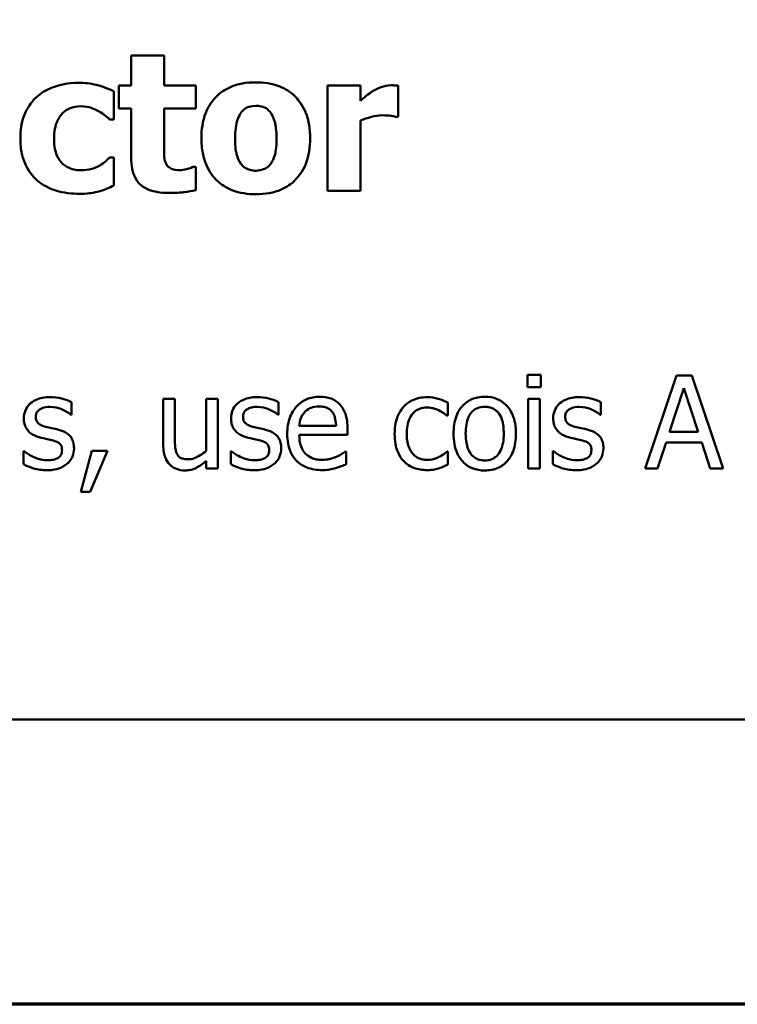
# Model space of a CAD drawing. Units: inches. Extents: x 0.05 to 2.15, y 0.02 to 1.68.
# Drawn here: x 0.88 to 0.96, y 0.05 to 0.16 of the extents above; entities that cross this region are included whole.
import ezdxf

# ---------------------------------------------------------------- set-up
doc = ezdxf.new("R2010")
doc.units = ezdxf.units.IN
doc.header["$LTSCALE"] = 0.1
doc.header["$MEASUREMENT"] = 0
doc.layers.get('0').update_dxf_attribs({"lineweight": 25})
doc.layers.add('Border (ANSI)', color=7, linetype='Continuous', lineweight=70)
doc.layers.add('Visible (ANSI)', color=7, linetype='Continuous', lineweight=50)

# ---------------------------------------------------------------- blocks, each defined once
blk = doc.blocks.new('Borders Default Border')
at = {"layer": 'Border (ANSI)', "flags": 128}
blk.add_lwpolyline([(0.75, 0.5), (0.75, 16.5), (21.25, 16.5), (21.25, 0.5), (0.75, 0.5)], dxfattribs=at)

msp = doc.modelspace()

# ---------------------------------------------------------------- linework, layer by layer
at = {"layer": 'Visible (ANSI)'}
for p, q in [((0.89224, 0.15195), (0.89224, 0.14871)), ((0.89577, 0.15195), (0.89224, 0.15195)), ((0.89577, 0.14871), (0.89577, 0.15195)), ((0.89089, 0.14871), (0.89089, 0.14626)), ((0.89224, 0.14871), (0.89089, 0.14871)), ((0.89917, 0.14871), (0.89577, 0.14871)), ((0.89917, 0.14626), (0.89917, 0.14871)), ((0.91686, 0.14871), (0.91333, 0.14871)), ((0.91333, 0.14871), (0.91333, 0.1374)), ((0.91686, 0.14708), (0.91686, 0.14871)), ((0.92093, 0.14537), (0.92093, 0.14871)), ((0.89036, 0.14509), (0.89036, 0.1481)), ((0.89089, 0.14626), (0.89224, 0.14626)), ((0.89224, 0.14626), (0.89224, 0.14097)), ((0.89577, 0.14223), (0.89577, 0.14626)), ((0.89577, 0.14626), (0.89917, 0.14626)), ((0.88991, 0.14509), (0.89036, 0.14509)), ((0.91686, 0.1374), (0.91686, 0.14497)), ((0.92064, 0.14537), (0.92093, 0.14537)), ((0.89036, 0.14099), (0.88991, 0.14099)), ((0.89036, 0.13797), (0.89036, 0.14099)), ((0.89917, 0.13997), (0.89887, 0.13997)), ((0.89917, 0.13749), (0.89917, 0.13997)), ((0.91333, 0.1374), (0.91686, 0.1374)), ((0.93481, 0.11763), (0.93481, 0.11632)), ((0.93624, 0.11763), (0.93481, 0.11763)), ((0.93624, 0.11632), (0.93624, 0.11763)), ((0.95083, 0.11757), (0.94746, 0.10757)), ((0.95247, 0.11757), (0.95083, 0.11757)), ((0.95584, 0.10757), (0.95247, 0.11757)), ((0.93481, 0.11632), (0.93624, 0.11632)), ((0.95007, 0.1115), (0.95161, 0.11621)), ((0.95161, 0.11621), (0.95316, 0.1115)), ((0.88581, 0.11335), (0.88581, 0.11471)), ((0.89567, 0.11507), (0.89567, 0.1102)), ((0.89693, 0.11507), (0.89567, 0.11507)), ((0.89693, 0.11079), (0.89693, 0.11507)), ((0.90156, 0.11507), (0.90029, 0.11507)), ((0.90029, 0.11507), (0.90029, 0.10947)), ((0.90156, 0.10757), (0.90156, 0.11507)), ((0.90807, 0.11335), (0.90807, 0.11471)), ((0.92625, 0.11325), (0.92625, 0.11467)), ((0.93615, 0.11507), (0.93489, 0.11507)), ((0.93489, 0.11507), (0.93489, 0.10757)), ((0.93615, 0.10757), (0.93615, 0.11507)), ((0.94269, 0.11335), (0.94269, 0.11471)), ((0.88575, 0.11335), (0.88581, 0.11335)), ((0.90801, 0.11335), (0.90807, 0.11335)), ((0.92618, 0.11325), (0.92625, 0.11325)), ((0.94263, 0.11335), (0.94269, 0.11335)), ((0.91425, 0.11216), (0.91029, 0.11216)), ((0.91029, 0.11119), (0.91548, 0.11119)), ((0.91548, 0.11119), (0.91548, 0.11188)), ((0.95316, 0.1115), (0.95007, 0.1115)), ((0.9488, 0.10757), (0.94971, 0.11036)), ((0.94971, 0.11036), (0.95353, 0.11036)), ((0.95353, 0.11036), (0.95443, 0.10757)), ((0.88067, 0.10944), (0.88067, 0.10802)), ((0.88073, 0.10944), (0.88067, 0.10944)), ((0.88802, 0.10948), (0.88684, 0.10508)), ((0.88782, 0.10508), (0.8897, 0.10948)), ((0.8897, 0.10948), (0.88802, 0.10948)), ((0.90299, 0.10944), (0.90293, 0.10944)), ((0.90293, 0.10944), (0.90293, 0.10802)), ((0.91534, 0.10941), (0.91527, 0.10941)), ((0.91534, 0.10803), (0.91534, 0.10941)), ((0.92625, 0.10941), (0.92618, 0.10941)), ((0.92625, 0.10799), (0.92625, 0.10941)), ((0.93761, 0.10944), (0.93755, 0.10944)), ((0.93755, 0.10944), (0.93755, 0.10802)), ((0.90029, 0.1084), (0.90029, 0.10757)), ((0.90029, 0.10757), (0.90156, 0.10757)), ((0.93489, 0.10757), (0.93615, 0.10757)), ((0.94746, 0.10757), (0.9488, 0.10757)), ((0.95443, 0.10757), (0.95584, 0.10757)), ((0.88684, 0.10508), (0.88782, 0.10508)), ((0.68496, 0.08061), (1.02996, 0.08061))]:
    msp.add_line(p, q, dxfattribs=at)
for points, knots in [([(0.8866, 0.14902), (0.88538, 0.14902), (0.88449, 0.14877), (0.88335, 0.14838), (0.88276, 0.14807), (0.88224, 0.14763)], [-0.009209069, -0.009209069, -0.009209069, -0.009209069, -0.005174639, -0.005174639, 0, 0, 0, 0]), ([(0.89036, 0.1481), (0.8895, 0.14853), (0.88884, 0.14871), (0.88786, 0.14894), (0.88723, 0.14902), (0.8866, 0.14902)], [-0.007643469, -0.007643469, -0.007643469, -0.007643469, -0.004817813, -0.004817813, 0, 0, 0, 0]), ([(0.90563, 0.14906), (0.90514, 0.14906), (0.90465, 0.14903), (0.90373, 0.14886), (0.9033, 0.14873), (0.90231, 0.1483), (0.90178, 0.14795), (0.901, 0.14714), (0.90057, 0.1466), (0.8999, 0.14492), (0.89978, 0.14398), (0.89978, 0.14305)], [-0.03567962, -0.03567962, -0.03567962, -0.03567962, -0.02888702, -0.02888702, -0.02274146, -0.02274146, -0.01378751, -0.01378751, -0.00708231, -0.00708231, 0, 0, 0, 0]), ([(0.91146, 0.14305), (0.91146, 0.14358), (0.91142, 0.14413), (0.91123, 0.14513), (0.91109, 0.14559), (0.91054, 0.1468), (0.91011, 0.14729), (0.90934, 0.14804), (0.9088, 0.14838), (0.90738, 0.14895), (0.9065, 0.14906), (0.90563, 0.14906)], [-0.01863147, -0.01863147, -0.01863147, -0.01863147, -0.01661289, -0.01661289, -0.01479423, -0.01479423, -0.01162404, -0.01162404, -0.00664567, -0.00664567, 0, 0, 0, 0]), ([(0.9183, 0.14819), (0.91796, 0.14799), (0.91764, 0.14774), (0.91732, 0.14748), (0.91706, 0.14726), (0.91686, 0.14708)], [-0.003210169, -0.003210169, -0.003210169, -0.003210169, -0.002048716, -0.002048716, 0, 0, 0, 0]), ([(0.92016, 0.14875), (0.91974, 0.14875), (0.91938, 0.14864), (0.91889, 0.14848), (0.91859, 0.14836), (0.9183, 0.14819)], [-0.003873378, -0.003873378, -0.003873378, -0.003873378, -0.002488864, -0.002488864, 0, 0, 0, 0]), ([(0.92093, 0.14871), (0.92078, 0.14872), (0.92063, 0.14873), (0.92042, 0.14874), (0.92029, 0.14875), (0.92016, 0.14875)], [-0.001575925, -0.001575925, -0.001575925, -0.001575925, -0.000958486, -0.000958486, 0, 0, 0, 0]), ([(0.88224, 0.14763), (0.88192, 0.14737), (0.88164, 0.14707), (0.88111, 0.14634), (0.88091, 0.14594), (0.88044, 0.1448), (0.88033, 0.14388), (0.88033, 0.143)], [-0.01151652, -0.01151652, -0.01151652, -0.01151652, -0.00936096, -0.00936096, -0.00673997, -0.00673997, 0, 0, 0, 0]), ([(0.88394, 0.143), (0.88394, 0.14336), (0.88397, 0.14372), (0.8841, 0.14438), (0.88419, 0.14468), (0.88447, 0.14528), (0.88467, 0.14556), (0.88511, 0.146), (0.88537, 0.14617), (0.88601, 0.14643), (0.88639, 0.14649), (0.88677, 0.14649)], [-0.01219856, -0.01219856, -0.01219856, -0.01219856, -0.00979269, -0.00979269, -0.00766824, -0.00766824, -0.00530197, -0.00530197, -0.00290533, -0.00290533, 0, 0, 0, 0]), ([(0.88677, 0.14649), (0.88735, 0.14649), (0.8877, 0.14639), (0.88815, 0.14625), (0.88844, 0.14613), (0.88872, 0.14598)], [-0.003570034, -0.003570034, -0.003570034, -0.003570034, -0.002397978, -0.002397978, 0, 0, 0, 0]), ([(0.90406, 0.14583), (0.90416, 0.14596), (0.90427, 0.14608), (0.9045, 0.14627), (0.90462, 0.14634), (0.90487, 0.14643), (0.90515, 0.14654), (0.90563, 0.14654)], [-0.01306475, -0.01306475, -0.01306475, -0.01306475, -0.00807965, -0.00807965, -0.00364391, -0.00364391, 0, 0, 0, 0]), ([(0.90563, 0.14654), (0.90582, 0.14654), (0.90601, 0.14652), (0.90648, 0.14641), (0.90666, 0.14631), (0.90692, 0.14615), (0.90709, 0.14597), (0.90723, 0.14578)], [-0.002691164, -0.002691164, -0.002691164, -0.002691164, -0.002347992, -0.002347992, -0.001813155, -0.001813155, 0, 0, 0, 0]), ([(0.88872, 0.14598), (0.88908, 0.14579), (0.8893, 0.14561), (0.88956, 0.1454), (0.88975, 0.14524), (0.88991, 0.14509)], [-0.002523079, -0.002523079, -0.002523079, -0.002523079, -0.001717855, -0.001717855, 0, 0, 0, 0]), ([(0.90339, 0.14302), (0.90339, 0.14382), (0.90347, 0.14454), (0.90379, 0.14539), (0.9039, 0.14563), (0.90406, 0.14583)], [-0.006949368, -0.006949368, -0.006949368, -0.006949368, -0.001934328, -0.001934328, 0, 0, 0, 0]), ([(0.90723, 0.14578), (0.90745, 0.14549), (0.90759, 0.1451), (0.90775, 0.14444), (0.90785, 0.14394), (0.90785, 0.14302)], [-0.01732154, -0.01732154, -0.01732154, -0.01732154, -0.00696153, -0.00696153, 0, 0, 0, 0]), ([(0.91686, 0.14497), (0.91725, 0.14512), (0.91764, 0.14524), (0.91842, 0.14545), (0.91881, 0.14552), (0.9192, 0.14552)], [-0.006147098, -0.006147098, -0.006147098, -0.006147098, -0.002982612, -0.002982612, 0, 0, 0, 0]), ([(0.9192, 0.14552), (0.91965, 0.14552), (0.91995, 0.14549), (0.9203, 0.14545), (0.92049, 0.14542), (0.92064, 0.14537)], [-0.002256759, -0.002256759, -0.002256759, -0.002256759, -0.001194895, -0.001194895, 0, 0, 0, 0]), ([(0.88033, 0.143), (0.88033, 0.14246), (0.88038, 0.14191), (0.88057, 0.14101), (0.88071, 0.14055), (0.88126, 0.13946), (0.88164, 0.13895), (0.88212, 0.13853)], [-0.01553953, -0.01553953, -0.01553953, -0.01553953, -0.00929693, -0.00929693, -0.00489871, -0.00489871, 0, 0, 0, 0]), ([(0.88683, 0.13962), (0.88657, 0.13962), (0.88632, 0.13964), (0.88583, 0.13975), (0.88561, 0.13984), (0.88506, 0.14013), (0.88484, 0.14034), (0.88448, 0.14073), (0.88431, 0.14104), (0.884, 0.14188), (0.88394, 0.14245), (0.88394, 0.143)], [-0.01001212, -0.01001212, -0.01001212, -0.01001212, -0.00907489, -0.00907489, -0.0082091, -0.0082091, -0.00681931, -0.00681931, -0.00414687, -0.00414687, 0, 0, 0, 0]), ([(0.89978, 0.14305), (0.89978, 0.14252), (0.89982, 0.14198), (0.90001, 0.14099), (0.90015, 0.14053), (0.90066, 0.13939), (0.90106, 0.13889), (0.9019, 0.13807), (0.90245, 0.13773), (0.90387, 0.13716), (0.90475, 0.13704), (0.90563, 0.13704)], [-0.02075748, -0.02075748, -0.02075748, -0.02075748, -0.01803545, -0.01803545, -0.01557819, -0.01557819, -0.01166433, -0.01166433, -0.00666154, -0.00666154, 0, 0, 0, 0]), ([(0.90401, 0.14032), (0.9038, 0.14061), (0.90366, 0.14097), (0.9035, 0.14156), (0.90339, 0.14204), (0.90339, 0.14302)], [-0.02131185, -0.02131185, -0.02131185, -0.02131185, -0.00749063, -0.00749063, 0, 0, 0, 0]), ([(0.90563, 0.13704), (0.90612, 0.13704), (0.90661, 0.13708), (0.90752, 0.13725), (0.90795, 0.13737), (0.90894, 0.1378), (0.90945, 0.13815), (0.91028, 0.139), (0.91069, 0.13954), (0.91133, 0.14118), (0.91146, 0.14212), (0.91146, 0.14305)], [-0.0316524, -0.0316524, -0.0316524, -0.0316524, -0.02595029, -0.02595029, -0.02080194, -0.02080194, -0.01340514, -0.01340514, -0.00707661, -0.00707661, 0, 0, 0, 0]), ([(0.90785, 0.14302), (0.90785, 0.14199), (0.90774, 0.1415), (0.90756, 0.1409), (0.90742, 0.14058), (0.90722, 0.1403)], [-0.004755811, -0.004755811, -0.004755811, -0.004755811, -0.002628686, -0.002628686, 0, 0, 0, 0]), ([(0.89594, 0.1404), (0.89579, 0.14074), (0.89579, 0.14098), (0.89577, 0.14153), (0.89577, 0.1419), (0.89577, 0.14223)], [-0.004187033, -0.004187033, -0.004187033, -0.004187033, -0.0025657, -0.0025657, 0, 0, 0, 0]), ([(0.88991, 0.14099), (0.88977, 0.14085), (0.88962, 0.14071), (0.88929, 0.14041), (0.88908, 0.14027), (0.88886, 0.14014)], [-0.003422373, -0.003422373, -0.003422373, -0.003422373, -0.001894186, -0.001894186, 0, 0, 0, 0]), ([(0.89224, 0.14097), (0.89224, 0.14056), (0.89227, 0.14014), (0.89242, 0.13941), (0.89253, 0.13908), (0.89288, 0.13839), (0.89312, 0.13816), (0.8936, 0.13775), (0.89396, 0.13757), (0.89497, 0.13724), (0.89569, 0.13718), (0.89636, 0.13718)], [-0.01298237, -0.01298237, -0.01298237, -0.01298237, -0.01130351, -0.01130351, -0.00989188, -0.00989188, -0.00811767, -0.00811767, -0.00510197, -0.00510197, 0, 0, 0, 0]), ([(0.88886, 0.14014), (0.88849, 0.13992), (0.88812, 0.13981), (0.88763, 0.13966), (0.88722, 0.13962), (0.88683, 0.13962)], [-0.00387447, -0.00387447, -0.00387447, -0.00387447, -0.00296055, -0.00296055, 0, 0, 0, 0]), ([(0.89748, 0.13963), (0.89714, 0.13963), (0.89682, 0.13967), (0.89638, 0.13985), (0.89626, 0.13996), (0.89607, 0.14014), (0.89599, 0.14026), (0.89594, 0.1404)], [-0.003101437, -0.003101437, -0.003101437, -0.003101437, -0.001970975, -0.001970975, -0.001123304, -0.001123304, 0, 0, 0, 0]), ([(0.89887, 0.13997), (0.89866, 0.13986), (0.89825, 0.13976), (0.89794, 0.13968), (0.89769, 0.13963), (0.89748, 0.13963)], [-0.002119888, -0.002119888, -0.002119888, -0.002119888, -0.001590251, -0.001590251, 0, 0, 0, 0]), ([(0.90565, 0.13957), (0.90544, 0.13957), (0.90524, 0.13959), (0.90488, 0.13969), (0.90468, 0.13975), (0.9043, 0.13999), (0.90414, 0.14014), (0.90401, 0.14032)], [-0.005495037, -0.005495037, -0.005495037, -0.005495037, -0.003403489, -0.003403489, -0.001729467, -0.001729467, 0, 0, 0, 0]), ([(0.90722, 0.1403), (0.90712, 0.14017), (0.90701, 0.14005), (0.90673, 0.13985), (0.90658, 0.13978), (0.90618, 0.13963), (0.90592, 0.13957), (0.90565, 0.13957)], [-0.004354158, -0.004354158, -0.004354158, -0.004354158, -0.003262056, -0.003262056, -0.002053932, -0.002053932, 0, 0, 0, 0]), ([(0.88212, 0.13853), (0.88241, 0.13828), (0.88272, 0.13807), (0.88351, 0.13765), (0.88391, 0.13751), (0.88497, 0.13719), (0.88584, 0.13709), (0.8867, 0.13709)], [-0.009763533, -0.009763533, -0.009763533, -0.009763533, -0.00841815, -0.00841815, -0.006589537, -0.006589537, 0, 0, 0, 0]), ([(0.88885, 0.13738), (0.88925, 0.13749), (0.88944, 0.13757), (0.88989, 0.13776), (0.89013, 0.13787), (0.89036, 0.13797)], [-0.003733893, -0.003733893, -0.003733893, -0.003733893, -0.001896575, -0.001896575, 0, 0, 0, 0]), ([(0.8867, 0.13709), (0.88741, 0.13709), (0.88775, 0.13714), (0.88821, 0.13722), (0.88854, 0.13729), (0.88885, 0.13738)], [-0.003540154, -0.003540154, -0.003540154, -0.003540154, -0.002487137, -0.002487137, 0, 0, 0, 0]), ([(0.89636, 0.13718), (0.89728, 0.13718), (0.89776, 0.13724), (0.89836, 0.13732), (0.89877, 0.13739), (0.89917, 0.13749)], [-0.004636389, -0.004636389, -0.004636389, -0.004636389, -0.00313908, -0.00313908, 0, 0, 0, 0]), ([(0.88349, 0.11525), (0.88323, 0.11525), (0.88296, 0.11523), (0.88247, 0.11513), (0.88224, 0.11506), (0.88168, 0.11481), (0.88144, 0.11461), (0.8811, 0.11426), (0.88096, 0.11405), (0.88075, 0.11354), (0.8807, 0.11325), (0.8807, 0.11296)], [-0.00820501, -0.00820501, -0.00820501, -0.00820501, -0.007008026, -0.007008026, -0.005929829, -0.005929829, -0.00421372, -0.00421372, -0.002233506, -0.002233506, 0, 0, 0, 0]), ([(0.88581, 0.11471), (0.88544, 0.11491), (0.88503, 0.11503), (0.88434, 0.1152), (0.88392, 0.11525), (0.88349, 0.11525)], [-0.005435441, -0.005435441, -0.005435441, -0.005435441, -0.00323563, -0.00323563, 0, 0, 0, 0]), ([(0.90576, 0.11525), (0.90549, 0.11525), (0.90522, 0.11523), (0.90473, 0.11513), (0.9045, 0.11506), (0.90394, 0.11481), (0.9037, 0.11461), (0.90336, 0.11426), (0.90322, 0.11405), (0.90301, 0.11354), (0.90296, 0.11325), (0.90296, 0.11296)], [-0.00820501, -0.00820501, -0.00820501, -0.00820501, -0.007008026, -0.007008026, -0.005929829, -0.005929829, -0.00421372, -0.00421372, -0.002233506, -0.002233506, 0, 0, 0, 0]), ([(0.90807, 0.11471), (0.9077, 0.11491), (0.90729, 0.11503), (0.9066, 0.1152), (0.90618, 0.11525), (0.90576, 0.11525)], [-0.005435441, -0.005435441, -0.005435441, -0.005435441, -0.00323563, -0.00323563, 0, 0, 0, 0]), ([(0.91247, 0.11528), (0.91223, 0.11528), (0.91199, 0.11526), (0.91152, 0.11517), (0.9113, 0.11511), (0.91071, 0.11486), (0.91037, 0.11462), (0.90985, 0.11408), (0.90955, 0.11371), (0.90909, 0.11256), (0.909, 0.11192), (0.909, 0.11128)], [-0.02152837, -0.02152837, -0.02152837, -0.02152837, -0.01821592, -0.01821592, -0.01509997, -0.01509997, -0.00945103, -0.00945103, -0.00483786, -0.00483786, 0, 0, 0, 0]), ([(0.91465, 0.11445), (0.91452, 0.11459), (0.91437, 0.11471), (0.91401, 0.11496), (0.91383, 0.11504), (0.91332, 0.11523), (0.91289, 0.11528), (0.91247, 0.11528)], [-0.004908988, -0.004908988, -0.004908988, -0.004908988, -0.004155565, -0.004155565, -0.003194471, -0.003194471, 0, 0, 0, 0]), ([(0.91548, 0.11188), (0.91548, 0.11273), (0.91533, 0.11324), (0.91507, 0.1139), (0.91489, 0.11419), (0.91465, 0.11445)], [-0.005407838, -0.005407838, -0.005407838, -0.005407838, -0.002663903, -0.002663903, 0, 0, 0, 0]), ([(0.92404, 0.11524), (0.92375, 0.11524), (0.92346, 0.11521), (0.92291, 0.11509), (0.92264, 0.115), (0.92205, 0.11472), (0.92176, 0.1145), (0.92151, 0.11422)], [-0.007127305, -0.007127305, -0.007127305, -0.007127305, -0.0049449, -0.0049449, -0.002845746, -0.002845746, 0, 0, 0, 0]), ([(0.92625, 0.11467), (0.92579, 0.1149), (0.92535, 0.11503), (0.92484, 0.11519), (0.92444, 0.11524), (0.92404, 0.11524)], [-0.0040656, -0.0040656, -0.0040656, -0.0040656, -0.003090738, -0.003090738, 0, 0, 0, 0]), ([(0.93022, 0.11528), (0.92998, 0.11528), (0.92973, 0.11526), (0.92927, 0.11517), (0.92905, 0.11511), (0.92847, 0.11485), (0.92815, 0.11462), (0.92763, 0.11408), (0.92737, 0.11373), (0.92695, 0.11262), (0.92687, 0.11196), (0.92687, 0.11132)], [-0.01965671, -0.01965671, -0.01965671, -0.01965671, -0.01669586, -0.01669586, -0.01392111, -0.01392111, -0.0090665, -0.0090665, -0.00487493, -0.00487493, 0, 0, 0, 0]), ([(0.93357, 0.11132), (0.93357, 0.11169), (0.93354, 0.11206), (0.93342, 0.11275), (0.93333, 0.11307), (0.933, 0.11383), (0.93275, 0.11416), (0.93223, 0.11468), (0.93191, 0.11489), (0.93113, 0.11521), (0.93068, 0.11528), (0.93022, 0.11528)], [-0.01279881, -0.01279881, -0.01279881, -0.01279881, -0.01084308, -0.01084308, -0.00911669, -0.00911669, -0.00642887, -0.00642887, -0.00348083, -0.00348083, 0, 0, 0, 0]), ([(0.94037, 0.11525), (0.94011, 0.11525), (0.93984, 0.11523), (0.93935, 0.11513), (0.93912, 0.11506), (0.93856, 0.11481), (0.93832, 0.11461), (0.93798, 0.11426), (0.93784, 0.11405), (0.93763, 0.11354), (0.93758, 0.11325), (0.93758, 0.11296)], [-0.00820501, -0.00820501, -0.00820501, -0.00820501, -0.007008026, -0.007008026, -0.005929829, -0.005929829, -0.00421372, -0.00421372, -0.002233506, -0.002233506, 0, 0, 0, 0]), ([(0.94269, 0.11471), (0.94232, 0.11491), (0.94191, 0.11503), (0.94122, 0.1152), (0.9408, 0.11525), (0.94037, 0.11525)], [-0.005435441, -0.005435441, -0.005435441, -0.005435441, -0.00323563, -0.00323563, 0, 0, 0, 0]), ([(0.88199, 0.11314), (0.88199, 0.11321), (0.88199, 0.11329), (0.88202, 0.11343), (0.88204, 0.11349), (0.88212, 0.11365), (0.88218, 0.11374), (0.88241, 0.11394), (0.88257, 0.11401), (0.88292, 0.11415), (0.88319, 0.11419), (0.88347, 0.11419)], [-0.003778487, -0.003778487, -0.003778487, -0.003778487, -0.003495811, -0.003495811, -0.003233688, -0.003233688, -0.002814831, -0.002814831, -0.002097019, -0.002097019, 0, 0, 0, 0]), ([(0.88347, 0.11419), (0.88401, 0.11419), (0.88443, 0.11406), (0.88506, 0.11382), (0.88542, 0.11362), (0.88575, 0.11335)], [-0.00516103, -0.00516103, -0.00516103, -0.00516103, -0.00318703, -0.00318703, 0, 0, 0, 0]), ([(0.90425, 0.11314), (0.90425, 0.11321), (0.90425, 0.11329), (0.90428, 0.11343), (0.9043, 0.11349), (0.90438, 0.11365), (0.90445, 0.11374), (0.90467, 0.11394), (0.90484, 0.11401), (0.90518, 0.11415), (0.90546, 0.11419), (0.90573, 0.11419)], [-0.003778487, -0.003778487, -0.003778487, -0.003778487, -0.003495811, -0.003495811, -0.003233688, -0.003233688, -0.002814831, -0.002814831, -0.002097019, -0.002097019, 0, 0, 0, 0]), ([(0.90573, 0.11419), (0.90627, 0.11419), (0.90669, 0.11406), (0.90732, 0.11382), (0.90768, 0.11362), (0.90801, 0.11335)], [-0.00516103, -0.00516103, -0.00516103, -0.00516103, -0.00318703, -0.00318703, 0, 0, 0, 0]), ([(0.91029, 0.11216), (0.91031, 0.11244), (0.91036, 0.11273), (0.91054, 0.11315), (0.91066, 0.1134), (0.9109, 0.11365)], [-0.00717496, -0.00717496, -0.00717496, -0.00717496, -0.002706401, -0.002706401, 0, 0, 0, 0]), ([(0.9109, 0.11365), (0.91117, 0.11392), (0.91142, 0.11404), (0.91182, 0.11421), (0.91212, 0.11425), (0.9124, 0.11425)], [-0.003323466, -0.003323466, -0.003323466, -0.003323466, -0.002166138, -0.002166138, 0, 0, 0, 0]), ([(0.9124, 0.11425), (0.91259, 0.11425), (0.91278, 0.11423), (0.91308, 0.11416), (0.91324, 0.11412), (0.91357, 0.11393), (0.91371, 0.11381), (0.91382, 0.11366)], [-0.00537093, -0.00537093, -0.00537093, -0.00537093, -0.002907638, -0.002907638, -0.001411923, -0.001411923, 0, 0, 0, 0]), ([(0.91382, 0.11366), (0.91389, 0.11358), (0.91395, 0.11348), (0.91405, 0.11327), (0.91409, 0.11316), (0.91418, 0.11286), (0.91423, 0.11258), (0.91425, 0.11216)], [-0.007372024, -0.007372024, -0.007372024, -0.007372024, -0.005411863, -0.005411863, -0.003266583, -0.003266583, 0, 0, 0, 0]), ([(0.92151, 0.11422), (0.92114, 0.11381), (0.92092, 0.11335), (0.9206, 0.11248), (0.92054, 0.11188), (0.92054, 0.1113)], [-0.007083724, -0.007083724, -0.007083724, -0.007083724, -0.004368806, -0.004368806, 0, 0, 0, 0]), ([(0.92184, 0.1113), (0.92184, 0.11159), (0.92186, 0.11189), (0.92196, 0.11242), (0.92203, 0.11267), (0.92227, 0.11321), (0.92245, 0.11344), (0.92279, 0.11377), (0.92299, 0.1139), (0.92347, 0.1141), (0.92374, 0.11414), (0.92401, 0.11414)], [-0.008417497, -0.008417497, -0.008417497, -0.008417497, -0.006962098, -0.006962098, -0.005700382, -0.005700382, -0.003956632, -0.003956632, -0.002106136, -0.002106136, 0, 0, 0, 0]), ([(0.92401, 0.11414), (0.92432, 0.11414), (0.92458, 0.11407), (0.9249, 0.11398), (0.92512, 0.1139), (0.92532, 0.11381)], [-0.002535594, -0.002535594, -0.002535594, -0.002535594, -0.001671187, -0.001671187, 0, 0, 0, 0]), ([(0.92532, 0.11381), (0.92561, 0.11366), (0.92577, 0.11355), (0.92594, 0.11343), (0.92607, 0.11334), (0.92618, 0.11325)], [-0.00160723, -0.00160723, -0.00160723, -0.00160723, -0.001061237, -0.001061237, 0, 0, 0, 0]), ([(0.92817, 0.11132), (0.92817, 0.11165), (0.92819, 0.11199), (0.92829, 0.11257), (0.92836, 0.11284), (0.92857, 0.11332), (0.92871, 0.11352), (0.92904, 0.11385), (0.92922, 0.11397), (0.92968, 0.11416), (0.92995, 0.1142), (0.93022, 0.1142)], [-0.01002331, -0.01002331, -0.01002331, -0.01002331, -0.00761578, -0.00761578, -0.00564033, -0.00564033, -0.00377165, -0.00377165, -0.00205958, -0.00205958, 0, 0, 0, 0]), ([(0.93022, 0.1142), (0.93038, 0.1142), (0.93055, 0.11418), (0.93086, 0.11412), (0.931, 0.11407), (0.93134, 0.1139), (0.93151, 0.11376), (0.9318, 0.11341), (0.93195, 0.11318), (0.93222, 0.11236), (0.93226, 0.11182), (0.93226, 0.11132)], [-0.01323379, -0.01323379, -0.01323379, -0.01323379, -0.01120743, -0.01120743, -0.00933835, -0.00933835, -0.00654607, -0.00654607, -0.00378555, -0.00378555, 0, 0, 0, 0]), ([(0.93887, 0.11314), (0.93887, 0.11321), (0.93887, 0.11329), (0.9389, 0.11343), (0.93892, 0.11349), (0.939, 0.11365), (0.93906, 0.11374), (0.93929, 0.11394), (0.93945, 0.11401), (0.9398, 0.11415), (0.94007, 0.11419), (0.94035, 0.11419)], [-0.003778487, -0.003778487, -0.003778487, -0.003778487, -0.003495811, -0.003495811, -0.003233688, -0.003233688, -0.002814831, -0.002814831, -0.002097019, -0.002097019, 0, 0, 0, 0]), ([(0.94035, 0.11419), (0.94089, 0.11419), (0.94131, 0.11406), (0.94194, 0.11382), (0.9423, 0.11362), (0.94263, 0.11335)], [-0.00516103, -0.00516103, -0.00516103, -0.00516103, -0.00318703, -0.00318703, 0, 0, 0, 0]), ([(0.8807, 0.11296), (0.8807, 0.11276), (0.88072, 0.11257), (0.88081, 0.1122), (0.88088, 0.11204), (0.88112, 0.11163), (0.88129, 0.11147), (0.8817, 0.11116), (0.88202, 0.11102), (0.88234, 0.11093)], [-0.005574829, -0.005574829, -0.005574829, -0.005574829, -0.004690895, -0.004690895, -0.003864241, -0.003864241, -0.002527423, -0.002527423, 0, 0, 0, 0]), ([(0.88306, 0.11205), (0.88283, 0.11211), (0.8826, 0.11219), (0.88236, 0.11233), (0.88228, 0.11239), (0.88214, 0.11254), (0.88209, 0.11262), (0.882, 0.11284), (0.88199, 0.11299), (0.88199, 0.11314)], [-0.004989086, -0.004989086, -0.004989086, -0.004989086, -0.00262464, -0.00262464, -0.00183205, -0.00183205, -0.001097712, -0.001097712, 0, 0, 0, 0]), ([(0.90296, 0.11296), (0.90296, 0.11276), (0.90298, 0.11257), (0.90307, 0.1122), (0.90314, 0.11204), (0.90338, 0.11163), (0.90355, 0.11147), (0.90396, 0.11116), (0.90428, 0.11102), (0.9046, 0.11093)], [-0.005574829, -0.005574829, -0.005574829, -0.005574829, -0.004690895, -0.004690895, -0.003864241, -0.003864241, -0.002527423, -0.002527423, 0, 0, 0, 0]), ([(0.90533, 0.11205), (0.90509, 0.11211), (0.90487, 0.11219), (0.90462, 0.11233), (0.90454, 0.11239), (0.9044, 0.11254), (0.90435, 0.11262), (0.90427, 0.11284), (0.90425, 0.11299), (0.90425, 0.11314)], [-0.004989086, -0.004989086, -0.004989086, -0.004989086, -0.00262464, -0.00262464, -0.00183205, -0.00183205, -0.001097712, -0.001097712, 0, 0, 0, 0]), ([(0.93758, 0.11296), (0.93758, 0.11276), (0.9376, 0.11257), (0.93769, 0.1122), (0.93776, 0.11204), (0.938, 0.11163), (0.93817, 0.11147), (0.93858, 0.11116), (0.9389, 0.11102), (0.93922, 0.11093)], [-0.005574829, -0.005574829, -0.005574829, -0.005574829, -0.004690895, -0.004690895, -0.003864241, -0.003864241, -0.002527423, -0.002527423, 0, 0, 0, 0]), ([(0.93994, 0.11205), (0.93971, 0.11211), (0.93948, 0.11219), (0.93924, 0.11233), (0.93916, 0.11239), (0.93902, 0.11254), (0.93897, 0.11262), (0.93888, 0.11284), (0.93887, 0.11299), (0.93887, 0.11314)], [-0.004989086, -0.004989086, -0.004989086, -0.004989086, -0.00262464, -0.00262464, -0.00183205, -0.00183205, -0.001097712, -0.001097712, 0, 0, 0, 0]), ([(0.88442, 0.11174), (0.88418, 0.1118), (0.88393, 0.11185), (0.88348, 0.11195), (0.88327, 0.112), (0.88306, 0.11205)], [-0.003503239, -0.003503239, -0.003503239, -0.003503239, -0.001603693, -0.001603693, 0, 0, 0, 0]), ([(0.88609, 0.10973), (0.88609, 0.10994), (0.88607, 0.11015), (0.88597, 0.11053), (0.8859, 0.11071), (0.88574, 0.11097), (0.88561, 0.11115), (0.88507, 0.11153), (0.88475, 0.11166), (0.88442, 0.11174)], [-0.01275513, -0.01275513, -0.01275513, -0.01275513, -0.00862988, -0.00862988, -0.00499032, -0.00499032, -0.00257152, -0.00257152, 0, 0, 0, 0]), ([(0.90668, 0.11174), (0.90644, 0.1118), (0.90619, 0.11185), (0.90574, 0.11195), (0.90553, 0.112), (0.90533, 0.11205)], [-0.003503239, -0.003503239, -0.003503239, -0.003503239, -0.001603693, -0.001603693, 0, 0, 0, 0]), ([(0.90835, 0.10973), (0.90835, 0.10994), (0.90833, 0.11015), (0.90823, 0.11053), (0.90817, 0.11071), (0.908, 0.11097), (0.90787, 0.11115), (0.90733, 0.11153), (0.90701, 0.11166), (0.90668, 0.11174)], [-0.01275513, -0.01275513, -0.01275513, -0.01275513, -0.00862988, -0.00862988, -0.00499032, -0.00499032, -0.00257152, -0.00257152, 0, 0, 0, 0]), ([(0.909, 0.11128), (0.909, 0.11093), (0.90903, 0.11058), (0.90915, 0.10993), (0.90924, 0.10963), (0.90953, 0.10897), (0.90975, 0.10864), (0.91035, 0.10806), (0.9107, 0.10784), (0.91163, 0.10748), (0.91221, 0.1074), (0.91278, 0.1074)], [-0.01571305, -0.01571305, -0.01571305, -0.01571305, -0.01306037, -0.01306037, -0.01069793, -0.01069793, -0.00757701, -0.00757701, -0.00436853, -0.00436853, 0, 0, 0, 0]), ([(0.91277, 0.1085), (0.91256, 0.1085), (0.91235, 0.10852), (0.91197, 0.10859), (0.91179, 0.10864), (0.91136, 0.10883), (0.91114, 0.10899), (0.91081, 0.10933), (0.91063, 0.10956), (0.91034, 0.11032), (0.91029, 0.11076), (0.91029, 0.11119)], [-0.01673314, -0.01673314, -0.01673314, -0.01673314, -0.01352475, -0.01352475, -0.01060725, -0.01060725, -0.00622902, -0.00622902, -0.0032534, -0.0032534, 0, 0, 0, 0]), ([(0.92054, 0.1113), (0.92054, 0.11094), (0.92056, 0.11056), (0.92067, 0.11), (0.92074, 0.10965), (0.92106, 0.10894), (0.92125, 0.10863), (0.92151, 0.10836)], [-0.01156793, -0.01156793, -0.01156793, -0.01156793, -0.00594657, -0.00594657, -0.00280827, -0.00280827, 0, 0, 0, 0]), ([(0.92401, 0.1085), (0.92385, 0.1085), (0.92369, 0.10851), (0.92339, 0.10858), (0.92325, 0.10862), (0.92289, 0.10878), (0.9227, 0.10893), (0.92237, 0.10928), (0.9222, 0.10953), (0.9219, 0.11033), (0.92184, 0.11083), (0.92184, 0.1113)], [-0.01325459, -0.01325459, -0.01325459, -0.01325459, -0.01130861, -0.01130861, -0.00949935, -0.00949935, -0.00652993, -0.00652993, -0.00362548, -0.00362548, 0, 0, 0, 0]), ([(0.92687, 0.11132), (0.92687, 0.11094), (0.92689, 0.11055), (0.92703, 0.10984), (0.92713, 0.10952), (0.92747, 0.10876), (0.92773, 0.10844), (0.92822, 0.10795), (0.92853, 0.10774), (0.92931, 0.10743), (0.92976, 0.10736), (0.93022, 0.10736)], [-0.0121646, -0.0121646, -0.0121646, -0.0121646, -0.01035839, -0.01035839, -0.00875016, -0.00875016, -0.00639129, -0.00639129, -0.0034892, -0.0034892, 0, 0, 0, 0]), ([(0.93022, 0.10844), (0.93006, 0.10844), (0.9299, 0.10846), (0.9296, 0.10852), (0.92946, 0.10857), (0.92913, 0.10874), (0.92895, 0.10888), (0.92859, 0.1093), (0.92846, 0.10958), (0.92822, 0.11029), (0.92817, 0.11082), (0.92817, 0.11132)], [-0.008854708, -0.008854708, -0.008854708, -0.008854708, -0.007920785, -0.007920785, -0.007055291, -0.007055291, -0.005719133, -0.005719133, -0.003789944, -0.003789944, 0, 0, 0, 0]), ([(0.93226, 0.11132), (0.93226, 0.11099), (0.93224, 0.11066), (0.93214, 0.11007), (0.93207, 0.1098), (0.93182, 0.10926), (0.93167, 0.10907), (0.93138, 0.10879), (0.9312, 0.10867), (0.93075, 0.10848), (0.93049, 0.10844), (0.93022, 0.10844)], [-0.007603965, -0.007603965, -0.007603965, -0.007603965, -0.006225798, -0.006225798, -0.005089171, -0.005089171, -0.003724312, -0.003724312, -0.002025657, -0.002025657, 0, 0, 0, 0]), ([(0.93022, 0.10736), (0.93047, 0.10736), (0.93072, 0.10738), (0.9312, 0.10747), (0.93142, 0.10754), (0.93199, 0.10779), (0.93231, 0.10802), (0.9328, 0.10855), (0.93306, 0.10889), (0.93349, 0.11001), (0.93357, 0.11068), (0.93357, 0.11132)], [-0.02034226, -0.02034226, -0.02034226, -0.02034226, -0.01714141, -0.01714141, -0.01415887, -0.01415887, -0.00911935, -0.00911935, -0.00490224, -0.00490224, 0, 0, 0, 0]), ([(0.9413, 0.11174), (0.94106, 0.1118), (0.94081, 0.11185), (0.94036, 0.11195), (0.94015, 0.112), (0.93994, 0.11205)], [-0.003503239, -0.003503239, -0.003503239, -0.003503239, -0.001603693, -0.001603693, 0, 0, 0, 0]), ([(0.94297, 0.10973), (0.94297, 0.10994), (0.94295, 0.11015), (0.94285, 0.11053), (0.94278, 0.11071), (0.94262, 0.11097), (0.94249, 0.11115), (0.94195, 0.11153), (0.94163, 0.11166), (0.9413, 0.11174)], [-0.01275513, -0.01275513, -0.01275513, -0.01275513, -0.00862988, -0.00862988, -0.00499032, -0.00499032, -0.00257152, -0.00257152, 0, 0, 0, 0]), ([(0.88234, 0.11093), (0.88267, 0.11084), (0.88296, 0.11078), (0.88325, 0.11072), (0.88349, 0.11067), (0.88369, 0.11062)], [-0.002275774, -0.002275774, -0.002275774, -0.002275774, -0.001540068, -0.001540068, 0, 0, 0, 0]), ([(0.88369, 0.11062), (0.88392, 0.11057), (0.88415, 0.11049), (0.88447, 0.11032), (0.88454, 0.11026), (0.88465, 0.11015), (0.8847, 0.11006), (0.88478, 0.10984), (0.8848, 0.1097), (0.8848, 0.10956)], [-0.002931032, -0.002931032, -0.002931032, -0.002931032, -0.002262347, -0.002262347, -0.001797752, -0.001797752, -0.001057575, -0.001057575, 0, 0, 0, 0]), ([(0.89567, 0.1102), (0.89567, 0.10949), (0.89578, 0.10904), (0.89602, 0.10846), (0.89616, 0.10823), (0.89635, 0.10803)], [-0.004776268, -0.004776268, -0.004776268, -0.004776268, -0.002053837, -0.002053837, 0, 0, 0, 0]), ([(0.89717, 0.10912), (0.89703, 0.1094), (0.89699, 0.10968), (0.89694, 0.11011), (0.89693, 0.11048), (0.89693, 0.11079)], [-0.003290839, -0.003290839, -0.003290839, -0.003290839, -0.002383264, -0.002383264, 0, 0, 0, 0]), ([(0.9046, 0.11093), (0.90493, 0.11084), (0.90522, 0.11078), (0.90551, 0.11072), (0.90575, 0.11067), (0.90595, 0.11062)], [-0.002275774, -0.002275774, -0.002275774, -0.002275774, -0.001540068, -0.001540068, 0, 0, 0, 0]), ([(0.90595, 0.11062), (0.90618, 0.11057), (0.90641, 0.11049), (0.90673, 0.11032), (0.9068, 0.11026), (0.90691, 0.11015), (0.90696, 0.11006), (0.90704, 0.10984), (0.90706, 0.1097), (0.90706, 0.10956)], [-0.002931032, -0.002931032, -0.002931032, -0.002931032, -0.002262347, -0.002262347, -0.001797752, -0.001797752, -0.001057575, -0.001057575, 0, 0, 0, 0]), ([(0.93922, 0.11093), (0.93955, 0.11084), (0.93984, 0.11078), (0.94013, 0.11072), (0.94037, 0.11067), (0.94057, 0.11062)], [-0.002275774, -0.002275774, -0.002275774, -0.002275774, -0.001540068, -0.001540068, 0, 0, 0, 0]), ([(0.94057, 0.11062), (0.9408, 0.11057), (0.94103, 0.11049), (0.94135, 0.11032), (0.94142, 0.11026), (0.94153, 0.11015), (0.94158, 0.11006), (0.94166, 0.10984), (0.94168, 0.1097), (0.94168, 0.10956)], [-0.002931032, -0.002931032, -0.002931032, -0.002931032, -0.002262347, -0.002262347, -0.001797752, -0.001797752, -0.001057575, -0.001057575, 0, 0, 0, 0]), ([(0.8817, 0.10883), (0.88135, 0.10899), (0.88128, 0.10904), (0.88099, 0.10925), (0.88085, 0.10934), (0.88073, 0.10944)], [-0.002779881, -0.002779881, -0.002779881, -0.002779881, -0.001183196, -0.001183196, 0, 0, 0, 0]), ([(0.8848, 0.10956), (0.8848, 0.10945), (0.88479, 0.10933), (0.88474, 0.10911), (0.8847, 0.10904), (0.88459, 0.10888), (0.88447, 0.10878), (0.88435, 0.1087)], [-0.002037219, -0.002037219, -0.002037219, -0.002037219, -0.001560461, -0.001560461, -0.001073446, -0.001073446, 0, 0, 0, 0]), ([(0.88533, 0.10807), (0.88546, 0.10818), (0.88558, 0.1083), (0.88579, 0.10859), (0.88587, 0.10874), (0.88603, 0.10914), (0.88609, 0.10943), (0.88609, 0.10973)], [-0.004121214, -0.004121214, -0.004121214, -0.004121214, -0.00328399, -0.00328399, -0.002300372, -0.002300372, 0, 0, 0, 0]), ([(0.89835, 0.10856), (0.89814, 0.10856), (0.89792, 0.10858), (0.89766, 0.10866), (0.89754, 0.1087), (0.89732, 0.10889), (0.89724, 0.109), (0.89717, 0.10912)], [-0.004842757, -0.004842757, -0.004842757, -0.004842757, -0.002213947, -0.002213947, -0.001035919, -0.001035919, 0, 0, 0, 0]), ([(0.90029, 0.10947), (0.89987, 0.1091), (0.8994, 0.10882), (0.8988, 0.1086), (0.89857, 0.10856), (0.89835, 0.10856)], [-0.004860286, -0.004860286, -0.004860286, -0.004860286, -0.001717356, -0.001717356, 0, 0, 0, 0]), ([(0.90396, 0.10883), (0.90362, 0.10899), (0.90354, 0.10904), (0.90325, 0.10925), (0.90311, 0.10934), (0.90299, 0.10944)], [-0.002779881, -0.002779881, -0.002779881, -0.002779881, -0.001183196, -0.001183196, 0, 0, 0, 0]), ([(0.90706, 0.10956), (0.90706, 0.10945), (0.90705, 0.10933), (0.907, 0.10911), (0.90697, 0.10904), (0.90685, 0.10888), (0.90673, 0.10878), (0.90661, 0.1087)], [-0.002037219, -0.002037219, -0.002037219, -0.002037219, -0.001560461, -0.001560461, -0.001073446, -0.001073446, 0, 0, 0, 0]), ([(0.90759, 0.10807), (0.90772, 0.10818), (0.90784, 0.1083), (0.90805, 0.10859), (0.90813, 0.10874), (0.90829, 0.10914), (0.90835, 0.10943), (0.90835, 0.10973)], [-0.004121214, -0.004121214, -0.004121214, -0.004121214, -0.00328399, -0.00328399, -0.002300372, -0.002300372, 0, 0, 0, 0]), ([(0.91527, 0.10941), (0.91512, 0.10929), (0.91496, 0.10918), (0.9147, 0.10903), (0.91449, 0.10892), (0.9143, 0.10883)], [-0.002302858, -0.002302858, -0.002302858, -0.002302858, -0.001600197, -0.001600197, 0, 0, 0, 0]), ([(0.92618, 0.10941), (0.92574, 0.10901), (0.92531, 0.10881), (0.92475, 0.10857), (0.92439, 0.1085), (0.92401, 0.1085)], [-0.00462171, -0.00462171, -0.00462171, -0.00462171, -0.002876682, -0.002876682, 0, 0, 0, 0]), ([(0.93858, 0.10883), (0.93823, 0.10899), (0.93816, 0.10904), (0.93787, 0.10925), (0.93773, 0.10934), (0.93761, 0.10944)], [-0.002779881, -0.002779881, -0.002779881, -0.002779881, -0.001183196, -0.001183196, 0, 0, 0, 0]), ([(0.94168, 0.10956), (0.94168, 0.10945), (0.94167, 0.10933), (0.94162, 0.10911), (0.94158, 0.10904), (0.94147, 0.10888), (0.94135, 0.10878), (0.94123, 0.1087)], [-0.002037219, -0.002037219, -0.002037219, -0.002037219, -0.001560461, -0.001560461, -0.001073446, -0.001073446, 0, 0, 0, 0]), ([(0.94221, 0.10807), (0.94234, 0.10818), (0.94246, 0.1083), (0.94267, 0.10859), (0.94275, 0.10874), (0.94291, 0.10914), (0.94297, 0.10943), (0.94297, 0.10973)], [-0.004121214, -0.004121214, -0.004121214, -0.004121214, -0.00328399, -0.00328399, -0.002300372, -0.002300372, 0, 0, 0, 0]), ([(0.88067, 0.10802), (0.88109, 0.1078), (0.88158, 0.10764), (0.8822, 0.10745), (0.88268, 0.10739), (0.88315, 0.10739)], [-0.004950413, -0.004950413, -0.004950413, -0.004950413, -0.00363808, -0.00363808, 0, 0, 0, 0]), ([(0.8832, 0.10845), (0.8828, 0.10845), (0.88251, 0.10853), (0.88216, 0.10864), (0.88192, 0.10872), (0.8817, 0.10883)], [-0.002805632, -0.002805632, -0.002805632, -0.002805632, -0.001910205, -0.001910205, 0, 0, 0, 0]), ([(0.88315, 0.10739), (0.88387, 0.10739), (0.88425, 0.1075), (0.88476, 0.10768), (0.88506, 0.10785), (0.88533, 0.10807)], [-0.004088433, -0.004088433, -0.004088433, -0.004088433, -0.002674587, -0.002674587, 0, 0, 0, 0]), ([(0.88435, 0.1087), (0.88429, 0.10866), (0.88422, 0.10863), (0.88403, 0.10856), (0.88391, 0.10853), (0.88364, 0.10848), (0.88342, 0.10845), (0.8832, 0.10845)], [-0.002383696, -0.002383696, -0.002383696, -0.002383696, -0.002105056, -0.002105056, -0.001641003, -0.001641003, 0, 0, 0, 0]), ([(0.89635, 0.10803), (0.89645, 0.10792), (0.89657, 0.10782), (0.89687, 0.10761), (0.89702, 0.10755), (0.89739, 0.10741), (0.8977, 0.10736), (0.89802, 0.10736)], [-0.003456215, -0.003456215, -0.003456215, -0.003456215, -0.003015866, -0.003015866, -0.002408811, -0.002408811, 0, 0, 0, 0]), ([(0.89802, 0.10736), (0.89822, 0.10736), (0.89843, 0.10738), (0.89891, 0.10749), (0.89911, 0.10758), (0.89958, 0.10782), (0.89996, 0.1081), (0.90029, 0.1084)], [-0.004571507, -0.004571507, -0.004571507, -0.004571507, -0.004065864, -0.004065864, -0.003366877, -0.003366877, 0, 0, 0, 0]), ([(0.90293, 0.10802), (0.90335, 0.1078), (0.90384, 0.10764), (0.90446, 0.10745), (0.90494, 0.10739), (0.90541, 0.10739)], [-0.004950413, -0.004950413, -0.004950413, -0.004950413, -0.00363808, -0.00363808, 0, 0, 0, 0]), ([(0.90546, 0.10845), (0.90506, 0.10845), (0.90477, 0.10853), (0.90442, 0.10864), (0.90418, 0.10872), (0.90396, 0.10883)], [-0.002805632, -0.002805632, -0.002805632, -0.002805632, -0.001910205, -0.001910205, 0, 0, 0, 0]), ([(0.90541, 0.10739), (0.90613, 0.10739), (0.90652, 0.1075), (0.90702, 0.10768), (0.90733, 0.10785), (0.90759, 0.10807)], [-0.004088433, -0.004088433, -0.004088433, -0.004088433, -0.002674587, -0.002674587, 0, 0, 0, 0]), ([(0.90661, 0.1087), (0.90655, 0.10866), (0.90648, 0.10863), (0.90629, 0.10856), (0.90617, 0.10853), (0.9059, 0.10848), (0.90568, 0.10845), (0.90546, 0.10845)], [-0.002383696, -0.002383696, -0.002383696, -0.002383696, -0.002105056, -0.002105056, -0.001641003, -0.001641003, 0, 0, 0, 0]), ([(0.9143, 0.10883), (0.91398, 0.10869), (0.91368, 0.10862), (0.91331, 0.10853), (0.91304, 0.1085), (0.91277, 0.1085)], [-0.002887455, -0.002887455, -0.002887455, -0.002887455, -0.002095765, -0.002095765, 0, 0, 0, 0]), ([(0.9142, 0.10761), (0.91446, 0.10768), (0.91469, 0.10777), (0.91496, 0.10788), (0.91517, 0.10796), (0.91534, 0.10803)], [-0.002261744, -0.002261744, -0.002261744, -0.002261744, -0.001430838, -0.001430838, 0, 0, 0, 0]), ([(0.92151, 0.10836), (0.92166, 0.1082), (0.92183, 0.10806), (0.92226, 0.10778), (0.92249, 0.10769), (0.92307, 0.10747), (0.92355, 0.1074), (0.92404, 0.1074)], [-0.005532061, -0.005532061, -0.005532061, -0.005532061, -0.004748959, -0.004748959, -0.003703124, -0.003703124, 0, 0, 0, 0]), ([(0.92527, 0.10759), (0.92549, 0.10765), (0.92571, 0.10774), (0.92593, 0.10784), (0.9261, 0.10792), (0.92625, 0.10799)], [-0.001868895, -0.001868895, -0.001868895, -0.001868895, -0.001248801, -0.001248801, 0, 0, 0, 0]), ([(0.93755, 0.10802), (0.93797, 0.1078), (0.93846, 0.10764), (0.93908, 0.10745), (0.93956, 0.10739), (0.94003, 0.10739)], [-0.004950413, -0.004950413, -0.004950413, -0.004950413, -0.00363808, -0.00363808, 0, 0, 0, 0]), ([(0.94008, 0.10845), (0.93968, 0.10845), (0.93939, 0.10853), (0.93904, 0.10864), (0.9388, 0.10872), (0.93858, 0.10883)], [-0.002805632, -0.002805632, -0.002805632, -0.002805632, -0.001910205, -0.001910205, 0, 0, 0, 0]), ([(0.94003, 0.10739), (0.94075, 0.10739), (0.94113, 0.1075), (0.94164, 0.10768), (0.94194, 0.10785), (0.94221, 0.10807)], [-0.004088433, -0.004088433, -0.004088433, -0.004088433, -0.002674587, -0.002674587, 0, 0, 0, 0]), ([(0.94123, 0.1087), (0.94117, 0.10866), (0.9411, 0.10863), (0.94091, 0.10856), (0.94079, 0.10853), (0.94052, 0.10848), (0.9403, 0.10845), (0.94008, 0.10845)], [-0.002383696, -0.002383696, -0.002383696, -0.002383696, -0.002105056, -0.002105056, -0.001641003, -0.001641003, 0, 0, 0, 0]), ([(0.91278, 0.1074), (0.91322, 0.1074), (0.91345, 0.10744), (0.91376, 0.10749), (0.91398, 0.10755), (0.9142, 0.10761)], [-0.002395098, -0.002395098, -0.002395098, -0.002395098, -0.001710015, -0.001710015, 0, 0, 0, 0]), ([(0.92404, 0.1074), (0.92442, 0.1074), (0.92461, 0.10743), (0.92488, 0.10748), (0.92508, 0.10754), (0.92527, 0.10759)], [-0.002069175, -0.002069175, -0.002069175, -0.002069175, -0.001485132, -0.001485132, 0, 0, 0, 0])]:
    msp.add_open_spline(points, degree=3, knots=knots, dxfattribs=at)

# ---------------------------------------------------------------- block references
at = {"xscale": 0.1, "yscale": 0.1, "zscale": 0.1}
msp.add_blockref('Borders Default Border', (0, 0), dxfattribs=at)

doc.saveas('drawing.dxf')
